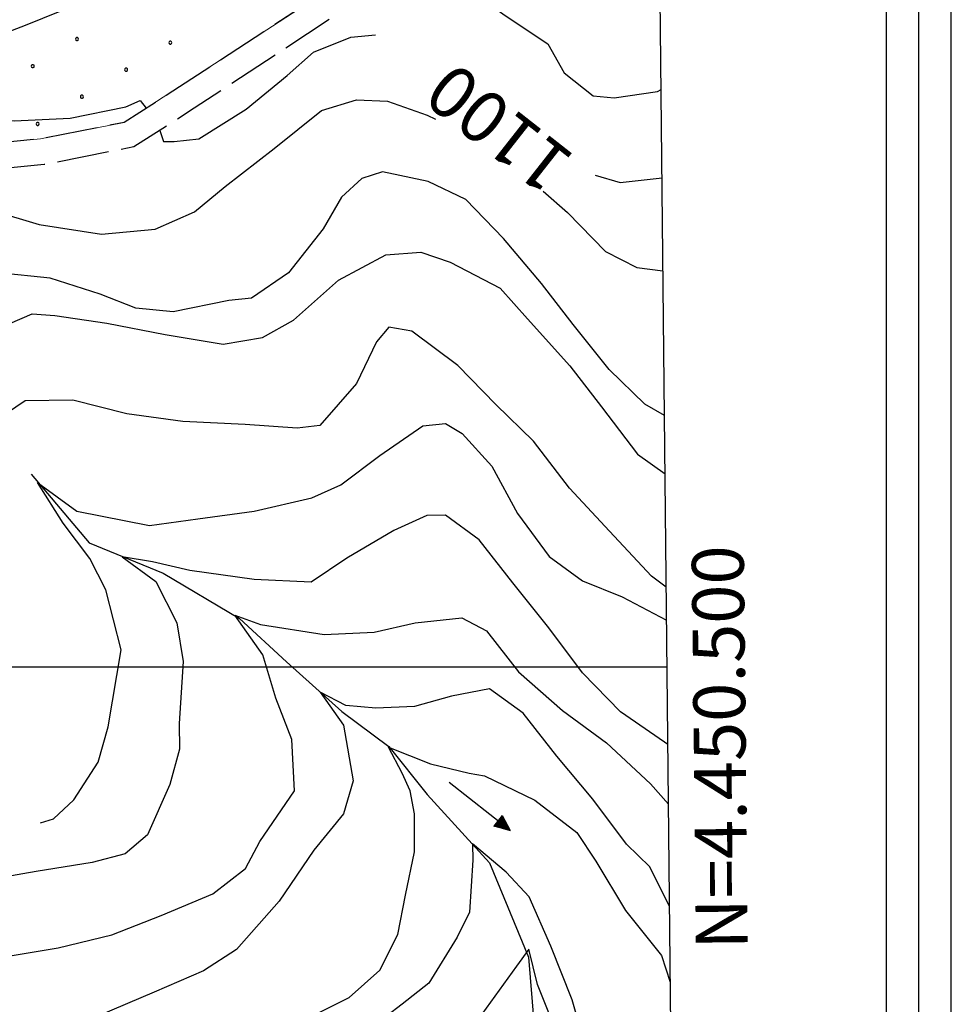
# Model space of a CAD drawing. Extents: x 2594242 to 2599066, y 4449730 to 4453188.
# Drawn here: x 2597836 to 2598016, y 4450435 to 4450625 of the extents above; entities that cross this region are included whole.
import ezdxf

# ---------------------------------------------------------------- set-up
doc = ezdxf.new("R2010")
doc.units = 0
doc.header["$LTSCALE"] = 5
doc.header["$MEASUREMENT"] = 0
doc.linetypes.add('102', pattern=[2.5, 2, -0.5])
doc.linetypes.add('714', pattern=[2.5, -2, -0.5])
for name, color, linetype in [('10200000', 2, '102'), ('30300000', 1, 'Continuous'), ('30310000', 2, 'Continuous'), ('71400000', 1, '714'), ('80100000', 13, 'Continuous'), ('80200000', 1, 'Continuous'), ('A0130000', 4, 'Continuous'), ('C1', 1, 'Continuous'), ('C4', 8, 'Continuous'), ('C7140000', 1, 'Continuous'), ('CORNICE', 1, 'Continuous'), ('ELEMENTI', 7, 'Continuous')]:
    doc.layers.add(name, color=color, linetype=linetype)
doc.styles.get("Standard").update_dxf_attribs({"font": 'romans.shx'})

# ---------------------------------------------------------------- blocks, each defined once
blk = doc.blocks.new('ACQUA')
at = {"linetype": 'Continuous'}
for p, q in [((4, 0), (0, 0)), ((3.2, 0.35), (3.2, -0.35)), ((3.2, 0.35), (4, 0)), ((3.2, 0.018), (3.224, 0.34)), ((3.2, 0.32), (4, 0)), ((4, 0), (3.2, 0.29)), ((3.2, 0.29), (3.979, 0.008)), ((3.979, 0.008), (3.2, 0.26)), ((3.2, 0.26), (3.979, 0.008)), ((3.979, 0.008), (3.2, 0.227)), ((3.2, 0.227), (3.939, 0)), ((3.939, 0), (3.2, 0.199)), ((3.2, 0.199), (3.886, 0)), ((3.886, 0), (3.2, 0.172)), ((3.2, 0.172), (3.836, 0)), ((3.836, 0), (3.2, 0.139)), ((3.2, 0.139), (3.78, 0)), ((3.78, 0), (3.2, 0.102)), ((3.2, 0.102), (3.715, 0)), ((3.715, 0), (3.2, 0.073)), ((3.2, 0.073), (3.637, 0)), ((3.637, 0), (3.2, 0.047)), ((3.2, 0.047), (3.516, 0)), ((3.516, 0), (3.2, 0.018)), ((4, 0), (3.2, -0.35)), ((4, 0), (3.2, -0.295)), ((3.2, -0.232), (3.939, 0)), ((3.939, 0), (3.2, -0.204)), ((3.202, -0.325), (4, 0)), ((3.224, 0.34), (3.228, 0)), ((3.228, 0), (3.247, 0.33)), ((3.247, 0.33), (3.258, 0)), ((3.258, 0), (3.271, 0.319)), ((3.271, 0.319), (3.281, 0)), ((3.281, 0), (3.295, 0.308)), ((3.295, 0.308), (3.305, 0)), ((3.305, 0), (3.323, 0.296)), ((3.323, 0.296), (3.332, 0.01)), ((3.332, 0.01), (3.351, 0.284)), ((3.351, 0.284), (3.353, 0.009)), ((3.353, 0.009), (3.377, 0.273)), ((3.377, 0.273), (3.376, 0.008)), ((3.376, 0.008), (3.403, 0.261)), ((3.403, 0.261), (3.398, 0.007)), ((3.398, 0.007), (3.425, 0.251)), ((3.425, 0.251), (3.428, 0.005)), ((3.428, 0.005), (3.449, 0.241)), ((3.449, 0.241), (3.45, 0.004)), ((3.45, 0.004), (3.475, 0.23)), ((3.475, 0.23), (3.476, 0.002)), ((3.476, 0.002), (3.499, 0.219)), ((3.499, 0.219), (3.516, 0)), ((3.516, 0), (3.524, 0.19)), ((3.524, 0.19), (3.54, 0.01)), ((3.54, 0.01), (3.554, 0.195)), ((3.554, 0.195), (3.573, 0.007)), ((3.573, 0.007), (3.586, 0.181)), ((3.586, 0.181), (3.604, 0.004)), ((3.604, 0.004), (3.625, 0.15)), ((3.625, 0.15), (3.637, 0)), ((3.637, 0), (3.652, 0.139)), ((3.652, 0.139), (3.668, 0.007)), ((3.668, 0.007), (3.685, 0.126)), ((3.685, 0.126), (3.695, 0.003)), ((3.695, 0.003), (3.712, 0.115)), ((3.712, 0.115), (3.715, 0)), ((3.715, 0), (3.74, 0.104)), ((3.74, 0.104), (3.751, 0.005)), ((3.861, 0.032), (3.745, 0.064)), ((3.751, 0.005), (3.797, 0.074)), ((3.797, 0.074), (3.78, 0)), ((3.78, 0), (3.832, 0.061)), ((3.832, 0.061), (3.836, 0)), ((3.836, 0), (3.872, 0.046)), ((3.967, -0.015), (3.861, 0.032)), ((3.861, 0.032), (3.967, -0.015)), ((3.966, 0), (3.861, 0.032)), ((3.967, 0.014), (3.861, -0.033)), ((3.861, -0.033), (3.967, 0.014)), ((3.966, 0), (3.861, -0.033)), ((3.872, 0.046), (3.967, -0.015)), ((3.872, -0.047), (3.967, 0.014)), ((3.967, 0.014), (3.966, 0)), ((3.967, -0.015), (3.966, 0)), ((3.2, -0.204), (3.886, -0.001)), ((3.886, -0.001), (3.2, -0.177)), ((3.2, -0.177), (3.836, -0.001)), ((3.836, -0.001), (3.2, -0.144)), ((3.2, -0.144), (3.78, -0.001)), ((3.78, -0.001), (3.2, -0.107)), ((3.2, -0.107), (3.715, -0.002)), ((3.715, -0.002), (3.2, -0.078)), ((3.2, -0.078), (3.637, -0.002)), ((3.637, -0.002), (3.2, -0.052)), ((3.2, -0.052), (3.516, -0.003)), ((3.516, -0.003), (3.2, -0.023)), ((3.2, -0.295), (3.979, -0.008)), ((3.979, -0.008), (3.2, -0.265)), ((3.2, -0.265), (3.979, -0.008)), ((3.979, -0.008), (3.2, -0.232)), ((3.2, -0.023), (3.226, -0.345)), ((3.226, -0.345), (3.228, -0.005)), ((3.228, -0.005), (3.249, -0.334)), ((3.249, -0.334), (3.258, -0.005)), ((3.258, -0.005), (3.273, -0.323)), ((3.273, -0.323), (3.281, -0.005)), ((3.281, -0.005), (3.295, -0.313)), ((3.295, -0.313), (3.305, -0.004)), ((3.305, -0.004), (3.323, -0.301)), ((3.323, -0.301), (3.332, -0.015)), ((3.332, -0.015), (3.351, -0.288)), ((3.351, -0.288), (3.353, -0.013)), ((3.353, -0.013), (3.377, -0.277)), ((3.377, -0.277), (3.376, -0.012)), ((3.376, -0.012), (3.403, -0.265)), ((3.403, -0.265), (3.398, -0.01)), ((3.398, -0.01), (3.425, -0.255)), ((3.425, -0.255), (3.428, -0.009)), ((3.428, -0.009), (3.449, -0.245)), ((3.449, -0.245), (3.45, -0.007)), ((3.45, -0.007), (3.475, -0.233)), ((3.475, -0.233), (3.476, -0.006)), ((3.476, -0.006), (3.499, -0.222)), ((3.499, -0.222), (3.516, -0.003)), ((3.516, -0.003), (3.524, -0.193)), ((3.524, -0.193), (3.54, -0.013)), ((3.54, -0.013), (3.554, -0.198)), ((3.554, -0.198), (3.573, -0.01)), ((3.573, -0.01), (3.586, -0.184)), ((3.586, -0.184), (3.604, -0.006)), ((3.604, -0.006), (3.625, -0.152)), ((3.625, -0.152), (3.637, -0.002)), ((3.637, -0.002), (3.652, -0.141)), ((3.652, -0.141), (3.668, -0.009)), ((3.668, -0.009), (3.685, -0.128)), ((3.685, -0.128), (3.695, -0.005)), ((3.695, -0.005), (3.712, -0.117)), ((3.712, -0.117), (3.715, -0.002)), ((3.715, -0.002), (3.74, -0.105)), ((3.74, -0.105), (3.751, -0.007)), ((3.861, -0.033), (3.745, -0.065)), ((3.751, -0.007), (3.797, -0.075)), ((3.797, -0.075), (3.78, -0.001)), ((3.78, -0.001), (3.832, -0.062)), ((3.832, -0.062), (3.836, -0.001)), ((3.836, -0.001), (3.872, -0.047))]:
    blk.add_line(p, q, dxfattribs=at)
blk = doc.blocks.new('PALLINO1')
at = {"linetype": 'Continuous'}
for p, q in [((-0.121, 0.088), (-0.15, 0)), ((-0.15, 0), (-0.121, -0.088)), ((-0.046, 0.143), (-0.121, 0.088)), ((0.046, 0.143), (-0.046, 0.143)), ((0.121, 0.088), (0.046, 0.143)), ((0.15, 0), (0.121, 0.088)), ((0.121, -0.088), (0.15, 0)), ((-0.121, -0.088), (-0.046, -0.143)), ((-0.046, -0.143), (0.046, -0.143)), ((0.046, -0.143), (0.121, -0.088))]:
    blk.add_line(p, q, dxfattribs=at)
blk = doc.blocks.new('CAMP_3A45AD59')
at = {"layer": 'C7140000', "linetype": 'Continuous', "xscale": 2, "yscale": 2, "zscale": 2}
for p in [(2597847.513, 4450621.153), (2597865.528, 4450620.464), (2597838.987, 4450615.928), (2597857.002, 4450615.239), (2597848.475, 4450610.014), (2597839.949, 4450604.789)]:
    blk.add_blockref('PALLINO1', p, dxfattribs=at)

msp = doc.modelspace()

# ---------------------------------------------------------------- linework, layer by layer
at = {"layer": '10200000', "linetype": '102', "flags": 128}
for points in [[(2597894.06, 4450629.43), (2597867.31, 4450611.92), (2597856.61, 4450605.05), (2597840.5, 4450601.87), (2597809.91, 4450598.97), (2597790.28, 4450592.21), (2597771.87, 4450586.48), (2597750.12, 4450580.62), (2597736.55, 4450573.59), (2597732.32, 4450566.51), (2597724.67, 4450553.44), (2597717.88, 4450544.68), (2597708.19, 4450538.67), (2597693.66, 4450537.29), (2597668.63, 4450536.62), (2597652.29, 4450534.22), (2597638.5, 4450531.25), (2597619.5, 4450526.35), (2597607.74, 4450521.75), (2597588.25, 4450522.66), (2597571.7, 4450520.6), (2597558.51, 4450522.98), (2597548.24, 4450529.52), (2597524.54, 4450546.83), (2597509.44, 4450556.57), (2597491.94, 4450562.23), (2597472.79, 4450567.39), (2597460.88, 4450572.54), (2597454.8, 4450576.43), (2597447.06, 4450582.98), (2597435.84, 4450590.06), (2597422.42, 4450594.54), (2597408.8, 4450598.14), (2597393.44, 4450599.89), (2597379.44, 4450600.97), (2597369.41, 4450603.33), (2597355.02, 4450609.54), (2597338.57, 4450615.84), (2597315.78, 4450622.96), (2597293.92, 4450632.52), (2597270.86, 4450640.81), (2597244.9, 4450651.23), (2597220.45, 4450664.45), (2597203.97, 4450673.11), (2597185.8, 4450684.04), (2597174.03, 4450690.47), (2597164.82, 4450691.57), (2597154.61, 4450690.57), (2597145.41, 4450688.08), (2597130.02, 4450682.53), (2597123.58, 4450681.43), (2597116.12, 4450684.04), (2597108.46, 4450690.3), (2597102.07, 4450702.33), (2597095.62, 4450717.63), (2597088.74, 4450727.72), (2597077.91, 4450735.04), (2597062.22, 4450743.73), (2597045.33, 4450755.69), (2597026.93, 4450770.68), (2597012.32, 4450781.34), (2596999.03, 4450792.2), (2596986.79, 4450805.42), (2596970.25, 4450824.28), (2596953.73, 4450841.53), (2596934.38, 4450861.99), (2596918.84, 4450879.1), (2596905.61, 4450893.75), (2596896.63, 4450903.84), (2596881.81, 4450915.48), (2596870, 4450923.18), (2596860.04, 4450934.38), (2596853.43, 4450942.79), (2596845.37, 4450955.93), (2596839.92, 4450967.11), (2596833.4, 4450976.46), (2596825.14, 4450985.38), (2596823.14, 4450989.32)], [(2597896.19, 4450624.91), (2597870.13, 4450607.79), (2597858.51, 4450600.33), (2597841.22, 4450596.92), (2597810.98, 4450594.05), (2597791.83, 4450587.45), (2597773.26, 4450581.67), (2597751.94, 4450575.93), (2597740.11, 4450569.8), (2597736.62, 4450563.97), (2597728.82, 4450550.63), (2597721.27, 4450540.9), (2597709.83, 4450533.81), (2597693.96, 4450532.3), (2597669.06, 4450531.63), (2597653.19, 4450529.3), (2597639.65, 4450526.38), (2597621.04, 4450521.59), (2597608.57, 4450516.7), (2597588.45, 4450517.64), (2597571.56, 4450515.55), (2597556.66, 4450518.24), (2597545.42, 4450525.39), (2597521.71, 4450542.71), (2597507.28, 4450552.02), (2597490.52, 4450557.43), (2597471.14, 4450562.66), (2597458.53, 4450568.11), (2597451.82, 4450572.4), (2597444.1, 4450578.94), (2597433.68, 4450585.51), (2597420.99, 4450589.74), (2597407.87, 4450593.22), (2597392.97, 4450594.92), (2597378.67, 4450596.02), (2597367.84, 4450598.56), (2597353.14, 4450604.91), (2597336.92, 4450611.12), (2597314.02, 4450618.27), (2597292.07, 4450627.87), (2597269.08, 4450636.13), (2597242.77, 4450646.7), (2597218.1, 4450660.04), (2597201.51, 4450668.76), (2597183.31, 4450679.7), (2597172.48, 4450685.62), (2597164.77, 4450686.54), (2597155.51, 4450685.63), (2597146.92, 4450683.31), (2597131.29, 4450677.68), (2597123.15, 4450676.29), (2597113.63, 4450679.61), (2597104.52, 4450687.07), (2597097.55, 4450700.18), (2597091.21, 4450715.22), (2597085.14, 4450724.11), (2597075.3, 4450730.77), (2597059.55, 4450739.49), (2597042.3, 4450751.71), (2597023.87, 4450766.72), (2597009.26, 4450777.38), (2596995.59, 4450788.54), (2596983.07, 4450802.08), (2596966.57, 4450820.9), (2596950.1, 4450838.08), (2596930.72, 4450858.59), (2596915.13, 4450875.75), (2596901.88, 4450890.42), (2596893.19, 4450900.18)]]:
    msp.add_lwpolyline(points, dxfattribs=at)
at = {"layer": '30300000', "linetype": 'Continuous', "flags": 128}
msp.add_lwpolyline([(2597838.69, 4450537.16), (2597849.85, 4450523.92), (2597864.15, 4450518.04), (2597878.9, 4450509.33), (2597887.95, 4450500.93), (2597898.65, 4450491.35), (2597907.68, 4450484.58), (2597915.13, 4450475.35), (2597927.1, 4450462.12), (2597934.68, 4450443.96), (2597935.67, 4450431.39), (2597928.69, 4450409.36), (2597926.13, 4450389.83), (2597920.33, 4450370.67), (2597914.05, 4450355.55), (2597902.92, 4450339.55), (2597897.84, 4450326.07), (2597903.34, 4450311.13), (2597904.71, 4450300.6), (2597898.5, 4450281.01), (2597895.48, 4450265.54), (2597895.38, 4450250.47)], dxfattribs=at)
at = {"layer": '71400000', "linetype": '714', "lineweight": 0, "flags": 128}
msp.add_lwpolyline([(2597959.46, 4450686.21), (2597957.78, 4450685.27), (2597949.68, 4450680.18), (2597942.24, 4450673.07), (2597932.83, 4450661.99), (2597925.71, 4450654.7), (2597915.56, 4450643.82), (2597906.98, 4450635.52), (2597894.06, 4450629.43), (2597856.61, 4450605.05), (2597840.5, 4450601.87), (2597809.91, 4450598.97), (2597790.28, 4450592.21), (2597771.87, 4450586.48), (2597750.12, 4450580.62), (2597736.55, 4450573.59), (2597732.32, 4450566.51), (2597724.67, 4450553.44), (2597717.88, 4450544.68), (2597708.19, 4450538.67), (2597693.66, 4450537.29), (2597698.58, 4450566.36), (2597798.49, 4450739.24), (2597794.19, 4450975.09), (2597824.25, 4451253.64), (2597835.16, 4451230.13), (2597841.03, 4451213.14), (2597842.51, 4451190.42), (2597849.31, 4451163.7), (2597852.36, 4451144.65), (2597857.79, 4451131.32), (2597868.87, 4451120.89), (2597879.97, 4451109.24), (2597888.35, 4451086.59), (2597904.97, 4451052.68), (2597925.56, 4451026.92), (2597939.98, 4451008.41), (2597954.4, 4450990.3), (2597956.35, 4450987.5)], dxfattribs=at)
at = {"layer": '80100000', "linetype": 'Continuous', "flags": 128}
for points in [[(2597847.85, 4450627.94), (2597837.51, 4450623.79), (2597829.95, 4450620.88), (2597824.81, 4450616.8), (2597821.69, 4450611.95), (2597820.94, 4450607.94), (2597824.58, 4450605.59), (2597835.38, 4450605.35), (2597846.18, 4450605.91), (2597856.95, 4450608.07), (2597859.73, 4450609.31), (2597860.87, 4450607.79)], [(2597863.49, 4450603.53), (2597864.25, 4450601.38), (2597866.25, 4450601.41), (2597871.04, 4450601.88), (2597880.15, 4450607.61), (2597888.06, 4450614.13), (2597893.19, 4450618.61), (2597900.35, 4450621.51), (2597905.12, 4450621.98)], [(2597947.55, 4450594.88), (2597952.37, 4450593.48), (2597960.42, 4450594.36)], [(2597840.47, 4450469.84), (2597842.97, 4450470.65), (2597846.92, 4450474.31), (2597851.61, 4450481.58), (2597853.51, 4450488.41), (2597856.06, 4450503.26), (2597853.11, 4450514.85), (2597850, 4450520.89), (2597844.87, 4450527.74), (2597839.9, 4450535.57), (2597847.52, 4450530.03), (2597861.5, 4450527.25), (2597870.83, 4450528.56), (2597881.7, 4450530.03), (2597892.86, 4450532.59), (2597898.43, 4450535.08), (2597905.94, 4450540.79), (2597914.26, 4450546.51), (2597918.65, 4450546.97), (2597921.88, 4450545.02), (2597927.58, 4450538.71), (2597932.51, 4450529.58), (2597938.63, 4450521.27), (2597945.1, 4450516.56), (2597952.75, 4450513.47), (2597961.3, 4450509.01)], [(2597946.05, 4450425.37), (2597943.1, 4450435.72), (2597938.94, 4450446.06), (2597934.8, 4450455.6), (2597930.33, 4450460.34), (2597923.85, 4450465.84), (2597923.9, 4450462.64), (2597923.24, 4450452.63), (2597920.91, 4450447.8), (2597915.44, 4450438.92), (2597910.3, 4450434.84), (2597901.21, 4450427.91)]]:
    msp.add_lwpolyline(points, dxfattribs=at)
at = {"layer": '80200000', "linetype": 'Continuous', "flags": 128}
for points in [[(2597931.91, 4450653.89), (2597931.96, 4450653.83), (2597930.36, 4450650.63), (2597925.96, 4450646.63), (2597919.96, 4450637.83), (2597919.16, 4450633.03), (2597921.16, 4450630.63), (2597925.16, 4450629.43), (2597929.96, 4450625.83), (2597938.36, 4450620.23), (2597941.56, 4450614.63), (2597947.16, 4450610.23), (2597951.16, 4450609.83), (2597959.56, 4450611.03), (2597960.24, 4450611.42)], [(2597791.88, 4450537.06), (2597792.47, 4450540.24), (2597793.12, 4450550.25), (2597794.57, 4450560.27), (2597798.03, 4450569.92), (2597801.96, 4450574.78), (2597809.05, 4450582.09), (2597816.59, 4450586.6), (2597823.36, 4450588.3), (2597831.37, 4450588.02), (2597840.21, 4450585.35), (2597852.23, 4450583.52), (2597862.62, 4450584.48), (2597870.17, 4450587.79), (2597876.1, 4450592.68), (2597885.6, 4450600.02), (2597894.69, 4450607.35), (2597901.46, 4450609.45), (2597907.46, 4450609.14), (2597915.1, 4450606.45), (2597916.72, 4450605.67)], [(2597960.89, 4450548.49), (2597957.13, 4450550.67), (2597950.23, 4450557.37), (2597943.3, 4450566.06), (2597937.19, 4450573.97), (2597929.86, 4450582.67), (2597922.54, 4450590.16), (2597915.29, 4450593.65), (2597906.46, 4450595.52), (2597902.48, 4450594.26), (2597898.54, 4450590.61), (2597895.02, 4450584.55), (2597888.35, 4450576.05), (2597881.22, 4450571.15), (2597876.83, 4450570.68), (2597866.06, 4450568.53), (2597858.85, 4450569.22), (2597852.01, 4450571.92), (2597842.36, 4450574.98), (2597832.34, 4450576.03)], [(2597937.46, 4450591.78), (2597942.18, 4450587.65), (2597949.5, 4450580.16), (2597955.54, 4450577.04), (2597960.6, 4450576.45)], [(2597832.1, 4450565.22), (2597838.86, 4450568.12), (2597843.27, 4450567.79), (2597853.29, 4450566.34), (2597864.52, 4450564.1), (2597875.75, 4450562.27), (2597883.33, 4450563.58), (2597889.28, 4450566.87), (2597897.97, 4450574.6), (2597907.1, 4450579.53), (2597913.89, 4450580.03), (2597919.52, 4450578.12), (2597929.2, 4450573.06), (2597934.48, 4450567.13), (2597942.62, 4450558.05), (2597948.74, 4450550.14), (2597955.67, 4450541.04), (2597961.01, 4450537.25)], [(2597961.23, 4450515.37), (2597958.42, 4450517.48), (2597950.29, 4450526.16), (2597942.57, 4450534.45), (2597935.63, 4450543.55), (2597928.33, 4450550.64), (2597921.02, 4450558.13), (2597912.12, 4450564.8), (2597907.71, 4450565.54), (2597905.35, 4450562.7), (2597901.47, 4450554.65), (2597894.38, 4450546.54), (2597889.99, 4450546.08), (2597879.98, 4450546.73), (2597867.97, 4450547.35), (2597857.15, 4450548.79), (2597846.71, 4450551.44), (2597837.51, 4450551.3), (2597833.94, 4450548.85)], [(2597961.55, 4450484.98), (2597960.9, 4450485.45), (2597952.42, 4450491.32), (2597945.1, 4450498.81), (2597938.58, 4450507.52), (2597931.65, 4450516.22), (2597925.12, 4450524.52), (2597918.65, 4450529.23), (2597915.05, 4450529.17), (2597908.69, 4450526.28), (2597899.57, 4450520.95), (2597892.74, 4450516.32), (2597881.7, 4450516.81), (2597869.27, 4450518.6), (2597862.12, 4450520.24), (2597856.22, 4450521.21), (2597862.75, 4450516.48), (2597866.79, 4450508.49), (2597868.03, 4450500.98), (2597867.25, 4450489.07), (2597867.31, 4450484.07), (2597865.41, 4450477.24), (2597861.15, 4450467.57), (2597856.81, 4450463.91), (2597850.43, 4450462.21), (2597839.66, 4450460.46), (2597829.68, 4450458.71)], [(2597833.1, 4450443.96), (2597843.88, 4450445.72), (2597854.24, 4450448.27), (2597863.79, 4450452.01), (2597873.73, 4450456.16), (2597880.05, 4450461.05), (2597882.78, 4450466.29), (2597889.47, 4450476.02), (2597889.01, 4450485.97), (2597885.9, 4450493.96), (2597883.41, 4450502.29), (2597877.97, 4450509.96), (2597882.95, 4450508.16), (2597895.22, 4450506.2), (2597904.86, 4450506.69), (2597912.78, 4450508.49), (2597921.8, 4450509.47), (2597926.58, 4450506.94), (2597932.7, 4450499.03), (2597941.21, 4450491.55), (2597949.7, 4450485.28), (2597958.22, 4450477.4), (2597961.67, 4450473.47)], [(2597961.87, 4450453.69), (2597958.06, 4450461.4), (2597953.59, 4450465.74), (2597947.06, 4450474.44), (2597940.14, 4450482.74), (2597933.62, 4450491.04), (2597927.15, 4450495.75), (2597919.78, 4450494.29), (2597912.63, 4450492.33), (2597905.17, 4450492.01), (2597899.42, 4450492.5), (2597894.45, 4450495.11), (2597898.95, 4450488.74), (2597900.82, 4450477.97), (2597898.95, 4450471.61), (2597893.2, 4450464.59), (2597886.55, 4450454.75), (2597878.28, 4450445.42), (2597871.94, 4450441.33), (2597862.4, 4450437.19), (2597851.67, 4450432.63)], [(2597890.89, 4450431.61), (2597900.02, 4450436.14), (2597905.94, 4450441.43), (2597909.44, 4450448.28), (2597910.93, 4450455.91), (2597912.63, 4450464.27), (2597912.63, 4450471.61), (2597911.85, 4450476.02), (2597910.3, 4450479.44), (2597907.65, 4450484.5), (2597915.74, 4450481.24), (2597923.19, 4450479.44), (2597926.19, 4450478.93), (2597935.87, 4450474.27), (2597943.96, 4450467.99), (2597947.64, 4450462.45), (2597953.38, 4450452.93), (2597960.31, 4450444.23), (2597962.02, 4450439.12)], [(2597962.79, 4450364.42), (2597959.49, 4450364.21), (2597957.06, 4450366.17), (2597952.95, 4450373.32), (2597950.42, 4450382.48), (2597947.44, 4450394.44), (2597945.27, 4450406.41), (2597942.71, 4450417.17), (2597940.54, 4450428.34), (2597936.39, 4450438.68), (2597934.69, 4450445.45), (2597932.34, 4450442.22), (2597925.67, 4450432.92), (2597918.56, 4450426.81), (2597912.2, 4450424.32), (2597902.68, 4450418.58), (2597897.17, 4450412.5), (2597893.91, 4450407.94)]]:
    msp.add_lwpolyline(points, dxfattribs=at)
at = {"layer": 'C1', "linetype": 'Continuous'}
for p, q in [((2598016.25, 4450268.93), (2598016.25, 4453094.53)), ((2598003.75, 4450268.93), (2598003.75, 4453082.03))]:
    msp.add_line(p, q, dxfattribs=at)
at = {"layer": 'C4', "linetype": 'Continuous'}
for p, q in [((2598010, 4450521.55), (2598010, 4453088.28)), ((2598010, 4450148.69), (2598010, 4450521.55))]:
    msp.add_line(p, q, dxfattribs=at)
at = {"layer": 'CORNICE', "linetype": 'Continuous', "flags": 128}
for points in [[(2594417.51, 4450212.86), (2597963.99, 4450248.71), (2597935.29, 4453023.72), (2594390.11, 4452987.86), (2594417.51, 4450212.86)], [(2594414.67, 4450500), (2597961.39, 4450500)]]:
    msp.add_lwpolyline(points, dxfattribs=at)
at = {"layer": 'ELEMENTI', "linetype": 'Continuous', "flags": 128}
msp.add_lwpolyline([(2594417.51, 4450212.86), (2597963.99, 4450248.71), (2597935.29, 4453023.72), (2594390.11, 4452987.86)], close=True, dxfattribs=at)

# ---------------------------------------------------------------- block references
at = {"layer": '30310000', "linetype": 'Continuous', "xscale": 3.75, "yscale": 3.75, "zscale": 3.75, "rotation": 321.7930246311286}
msp.add_blockref('ACQUA', (2597919.34, 4450477.68), dxfattribs=at)
at = {"layer": 'C7140000', "linetype": 'Continuous', "lineweight": 0}
msp.add_blockref('CAMP_3A45AD59', (0, 0), dxfattribs=at)

# ---------------------------------------------------------------- texts
at = {"layer": 'A0130000', "linetype": 'Continuous', "oblique": 15.3}
msp.add_text('1100', height=10, rotation=141.8533, dxfattribs=at).set_placement((2597943.95, 4450598.39))
at = {"layer": 'CORNICE', "linetype": 'Continuous'}
msp.add_text('N=4.450.500', height=10, rotation=90.5925, dxfattribs=at).set_placement((2597976.96, 4450445.46))

doc.saveas('drawing.dxf')
